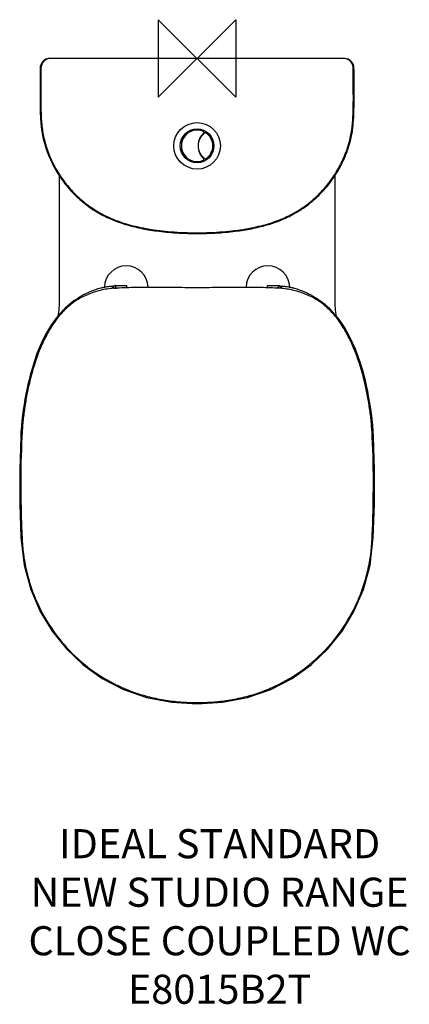
# Model space of a CAD drawing. Units: millimetres. Extents: x -183 to 219, y -975 to 40.
import ezdxf

# ---------------------------------------------------------------- set-up
doc = ezdxf.new("R2010")
doc.units = ezdxf.units.MM
doc.header["$LTSCALE"] = 54.820741
for name, color, linetype in [('DETAIL', 2, 'CONTINUOUS'), ('Origin', 6, 'CONTINUOUS'), ('Text', 7, 'CONTINUOUS')]:
    doc.layers.add(name, color=color, linetype=linetype)
doc.styles.add('Fastrack', font='simplex.shx')

# ---------------------------------------------------------------- blocks, each defined once
blk = doc.blocks.new('ORIGIN')
at = {"layer": 'Origin'}
blk.add_lwpolyline([(-20, 20), (-20, -20), (20, 20), (20, -20)], close=True, dxfattribs=at)

msp = doc.modelspace()

# ---------------------------------------------------------------- linework, layer by layer
at = {"layer": 'DETAIL'}
for p, q in [((-150.9, 0), (-151.8, 0)), ((151.7, 0), (-150.9, 0)), ((151.7, 0), (151.4, 0)), ((154, -0.3), (151.9, 0)), ((-161.6, -8.3), (-161.7, -9.9)), ((-161.7, -9.9), (-161.7, -9.9)), ((-161.7, -9.9), (-161.7, -10.2)), ((-86.5, -235.9), (-86.5, -236.3)), ((-86.5, -236.1), (-86.5, -235.9)), ((-86.5, -236.3), (-86.5, -236.1)), ((-84, -234), (-72.5, -234)), ((72.5, -234), (84, -234)), ((86.5, -236.3), (86.5, -235.9)), ((86.5, -236.1), (86.5, -235.9)), ((86.5, -236.3), (86.5, -236.1)), ((178.3, -522), (181.6, -493.5))]:
    msp.add_line(p, q, dxfattribs=at)
for points in [[(-151.8, 0), (-153.3, -0.1), (-155.7, -0.8), (-157.8, -2.1), (-159.6, -3.8), (-160.8, -5.9), (-161.6, -8.3)], [(161.7, -9.9), (161.6, -8.4), (160.9, -6), (159.6, -3.9), (157.9, -2.1), (155.8, -0.8), (154, -0.3)], [(-142.2, -120.6), (-142.2, -163.8), (-142.2, -252.4)], [(142.2, -252.4), (142.2, -163.8), (142.2, -120.6)], [(-126.6, -249.5), (-129, -251.3), (-131.2, -253.1), (-133.6, -255.1), (-136, -257.4), (-138.4, -259.8), (-140.8, -262.3), (-143.2, -265.1), (-145.5, -267.9), (-147.7, -270.9), (-149.9, -274.1), (-152, -277.4), (-154.1, -280.8), (-156.1, -284.4), (-158, -288.1), (-159.9, -291.9), (-161.7, -295.9), (-163.4, -300), (-165, -304.1), (-166.5, -308.4), (-168, -312.8), (-169.4, -317.2), (-170.8, -321.8), (-172, -326.4), (-173.2, -331.2), (-174.4, -336), (-175.5, -341), (-176.5, -346), (-177.4, -351.2), (-178.3, -356.5), (-179.1, -361.9), (-179.9, -367.4), (-180.5, -373), (-181.1, -378.8), (-181.5, -384.6), (-181.8, -389.7)], [(-142.2, -252.4), (-142.6, -259.2), (-143.6, -265.6)], [(181.8, -389.7), (181.5, -384.1), (181, -377.7), (180.4, -371.5), (179.6, -365.4), (178.7, -359.4), (177.8, -353.6), (176.8, -347.9), (175.8, -342.4), (174.6, -337), (173.4, -331.7), (172.1, -326.5), (170.7, -321.4), (169.2, -316.5), (167.7, -311.7), (166, -306.9), (164.3, -302.3), (162.5, -297.9), (160.6, -293.5), (158.6, -289.3), (156.5, -285.2), (154.4, -281.3), (152.1, -277.5), (149.8, -273.9), (147.4, -270.4), (144.9, -267.1), (142.3, -264), (139.7, -261.1), (137.1, -258.4), (134.5, -255.9), (131.9, -253.6), (129.4, -251.6), (127, -249.8), (126.6, -249.5)], [(143.6, -265.6), (142.6, -259.2), (142.2, -252.4)], [(-181.8, -389.7), (-182.8, -424), (-182.8, -459.2), (-181.6, -493.5)], [(181.6, -493.5), (182.8, -459.2), (182.8, -424), (181.8, -389.7)], [(-181.6, -493.5), (-178.3, -522), (-171.5, -547.1), (-161.7, -569.8), (-149.4, -590.1), (-134.7, -608.4), (-117.5, -624.7), (-97.9, -638.8), (-76, -650.1), (-52, -658.4), (-26.1, -663.4), (0, -665)], [(0, -665), (26.1, -663.4), (52, -658.4), (76, -650.1), (97.9, -638.8), (117.5, -624.7), (134.7, -608.4), (149.4, -590.1), (161.7, -569.8), (171.5, -547.1), (178.3, -522)]]:
    msp.add_lwpolyline(points, dxfattribs=at)
for radius in [24, 17.4]:
    msp.add_circle((0, -90), radius, dxfattribs=at)
for centre, radius, start, end in [((0, -90), 16.2, 66.4218, 293.5782), ((17.2, -90), 16.2, 124.4571, 235.5429), ((19, -90), 18, 132.8436, 227.1564), ((6.1, -76.1), 1, 312.8439, 66.4218), ((8.6, -77.5), 1, 55.5429, 124.4571), ((0, -90), 16.2, 304.4571, 55.5429), ((6.1, -103.9), 1, 293.5782, 47.1561), ((8.6, -102.5), 1, 235.5429, 304.4571), ((-73, -236.1), 22.5, 1.2065, 178.6589), ((73, -236.1), 22.5, 1.3411, 178.7938)]:
    msp.add_arc(centre, radius, start, end, dxfattribs=at)
for points, start_tangent, end_tangent in [([(-150.9, 0), (-153.5, -0.3), (-155.9, -1.3), (-157.9, -2.9), (-159.5, -4.9), (-160.5, -7.3), (-160.9, -9.9)], (-1, -0.000249), (-0.012009, -0.999928)), ([(160.9, -9.9), (160.5, -7.3), (159.5, -4.9), (157.9, -2.9), (155.9, -1.3), (153.5, -0.3), (150.9, 0)], (-0.012009, 0.999928), (-1, 0.000126)), ([(151.9, 0), (151.8, 0), (151.7, 0)], (-0.999859, 0.016814), (-1, -0.000001)), ([(-160.9, -9.9), (-161, -29.4), (-161, -47.5), (-160.4, -64), (-158.5, -78.8), (-154.9, -92.4)], (-0.012242, -0.999925), (0.31552, -0.948919)), ([(0, -180.4), (12.6, -180.1), (24, -179.5), (34.4, -178.6), (43.8, -177.4), (52.2, -176.1), (60, -174.5), (67.8, -172.6), (75.9, -170.3), (83.9, -167.5), (91.2, -164.4), (98.3, -160.9), (105.8, -156.6), (113.3, -151.4), (120.7, -145.4), (127, -139.5), (132.1, -134), (136.3, -128.9), (139.9, -124), (143.1, -119.3), (145.7, -115), (147.8, -111.1), (149.6, -107.5), (151.1, -104.3), (152.5, -101.3), (153.7, -98.2), (154.8, -95.2), (155.9, -92), (156.9, -88.9), (157.8, -85.7), (158.6, -82.4), (159.3, -78.9), (160, -75), (160.6, -70.7), (161, -65.9), (161.4, -61.1), (161.6, -56.3), (161.7, -51.6), (161.8, -46.9), (161.8, -42), (161.8, -36.6), (161.8, -30.8), (161.8, -24.4), (161.8, -17.5), (161.7, -9.9)], (1, -0.000001), (-0.011702, 0.999932)), ([(154.9, -92.4), (158.5, -78.8), (160.4, -64), (161, -47.4), (161, -29.4), (160.9, -9.9)], (0.315521, 0.948919), (-0.012242, 0.999925)), ([(-161.7, -10.2), (-161.7, -12.4), (-161.7, -15), (-161.8, -17.9), (-161.8, -21.1), (-161.8, -24.6), (-161.8, -28.6), (-161.8, -32.7), (-161.8, -36.7), (-161.8, -40.7), (-161.8, -44.9), (-161.8, -49.3), (-161.7, -53.8), (-161.5, -58.5), (-161.2, -63.2), (-160.9, -67.8), (-160.4, -72.3), (-159.7, -76.4), (-159, -80.2), (-158.3, -83.7), (-157.5, -86.8), (-156.6, -89.8), (-155.7, -92.7), (-154.7, -95.6), (-153.6, -98.5), (-152.4, -101.3), (-151.2, -104.2), (-149.8, -107.1), (-148.3, -110.2), (-146.4, -113.6), (-144.2, -117.4), (-141.5, -121.6), (-138.3, -126.2), (-134.6, -131), (-130.3, -136), (-125.3, -141.2), (-119.2, -146.7), (-112.3, -152.2), (-105.2, -157), (-98, -161.1), (-91, -164.5), (-83.7, -167.5), (-75.7, -170.3), (-67.7, -172.6), (-59.9, -174.5), (-52.1, -176.1), (-43.7, -177.4), (-34.3, -178.6), (-24, -179.5), (-12.6, -180.1), (0, -180.4)], (-0.011834, -0.99993), (1, 0.000001)), ([(-154.9, -92.4), (-148.5, -108), (-139.9, -122.6), (-129.4, -135.8), (-117.2, -147.4), (-103.7, -156.9), (-88.7, -164.7), (-71, -170.9), (-50.4, -175.6), (-26.8, -178.5), (0, -179.6)], (0.315667, -0.94887), (1, 0.000028)), ([(0, -179.6), (26.8, -178.5), (50.4, -175.6), (71.1, -170.9), (88.7, -164.7), (103.8, -156.9), (117.2, -147.4), (129.4, -135.8), (139.9, -122.6), (148.5, -108), (154.9, -92.4)], (1, -0.000028), (0.315666, 0.94887)), ([(-83.9, -236.5), (-90.8, -237.3), (-97.7, -238.5), (-111.4, -242.7), (-124.1, -249.1), (-135.2, -257.9), (-144.6, -268.4), (-152.3, -280), (-159.1, -293), (-164.6, -306.5), (-172.8, -334.1), (-175.7, -348), (-178, -362), (-178.9, -369), (-179.6, -375.9), (-180.2, -382.9), (-180.6, -389.8)], (-0.995877, -0.090716), (-0.044815, -0.998995)), ([(-126.6, -249.5), (-122.1, -246.4), (-112.9, -241.3), (-104.2, -237.9)], (0.808349, 0.588704), (0.949266, 0.314475)), ([(-104.2, -237.9), (-101.8, -237.1), (-99.3, -236.4)], (0.948586, 0.316518), (0.968317, 0.249723)), ([(-99.3, -236.4), (-98.4, -236.2), (-97.3, -235.9), (-95.1, -235.5), (-90.9, -234.8), (-89.4, -234.7)], (0.968644, 0.248451), (0.994091, 0.108547)), ([(-89.4, -234.6), (-88.5, -234.6), (-87.7, -234.5), (-86.8, -234.4)], (0.994121, 0.108278), (0.996923, 0.078391)), ([(-86.8, -235), (-86.8, -234.4)], (-0.059903, 0.998204), (-0.062886, 0.998021)), ([(-86.7, -236.1), (-86.7, -235.5), (-86.8, -235)], (-0.053886, 0.998547), (-0.059903, 0.998204)), ([(-86.7, -236.1), (-86.5, -236.3), (-85.9, -236.4), (-85.1, -236.5), (-83.9, -236.5)], (0.057454, -0.998348), (0.999576, 0.02912)), ([(-86.4, -235.2), (-86.5, -235.5)], (-0.424074, -0.905628), (-0.240842, -0.970564)), ([(-86.5, -235.5), (-86.5, -235.9)], (-0.240842, -0.970564), (-0.01307, -0.999915)), ([(-86.5, -236.2), (-86.3, -235.5)], (0.123372, 0.992361), (0.385895, 0.922543)), ([(-86.5, -236.3), (-86.5, -236.2)], (0.069645, 0.997572), (0.123372, 0.992361)), ([(-86.2, -235), (-86.4, -235.2)], (-0.567448, -0.823409), (-0.424074, -0.905628)), ([(-86.3, -235.5), (-85.8, -234.7), (-85, -234.2), (-84, -234)], (0.385895, 0.922543), (0.999989, 0.00473)), ([(-84, -234), (-84.2, -234), (-84.4, -234), (-84.5, -234), (-84.7, -234.1), (-84.9, -234.1), (-85, -234.1), (-85.2, -234.2), (-85.4, -234.3), (-85.6, -234.4), (-85.7, -234.5), (-85.9, -234.6), (-86.1, -234.8), (-86.2, -235)], (-0.999998, -0.002102), (-0.567448, -0.823409)), ([(-84, -234), (-84, -234.7), (-84, -235.9)], (0.086723, -0.996232), (0.010834, -0.999941)), ([(-84, -235.9), (-84, -236.5)], (0.010834, -0.999941), (0.004416, -0.99999)), ([(-83.9, -236.5), (-83.5, -236.5), (-83, -236.5), (-82.6, -236.4)], (0.999585, 0.028821), (0.996429, 0.08444)), ([(-82.6, -236.4), (-72.8, -235.9), (-63.4, -235.7), (-54.3, -235.6)], (0.996427, 0.084456), (0.99999, 0.004369)), ([(-72.4, -235.7), (-72.5, -235), (-72.5, -234.4), (-72.5, -234)], (-0.020914, 0.999781), (-0.083693, 0.996492)), ([(-72.4, -235.9), (-72.4, -235.7)], (-0.172974, 0.984926), (-0.021528, 0.999768)), ([(-54.3, -235.6), (-48.2, -235.6), (-40.8, -235.6), (-31.5, -235.7), (-23, -235.7), (-12.7, -235.8), (0, -235.8)], (0.999991, 0.004194), (1, -0.0007)), ([(0, -235.8), (12.6, -235.8), (22.8, -235.7), (31.3, -235.7), (40.6, -235.6), (48.1, -235.6), (54.3, -235.6)], (1, 0.0007), (0.999991, -0.004194)), ([(54.3, -235.6), (63.4, -235.7), (72.8, -235.9), (82.6, -236.4)], (0.99999, -0.004369), (0.996427, -0.084456)), ([(72.4, -235.7), (72.5, -235), (72.5, -234.4), (72.5, -234)], (0.020914, 0.999781), (0.083693, 0.996492)), ([(72.4, -235.9), (72.4, -235.7)], (0.18616, 0.982519), (0.021528, 0.999768)), ([(83.9, -236.5), (83.5, -236.5), (83, -236.5), (82.6, -236.4)], (-0.999585, 0.028821), (-0.996429, 0.08444)), ([(86.7, -236.1), (86.5, -236.3), (85.9, -236.4), (85.1, -236.5), (83.9, -236.5)], (-0.057454, -0.998348), (-0.999576, 0.02912)), ([(180.6, -389.8), (180.2, -382.9), (179.6, -375.9), (178.9, -369), (178, -362), (175.7, -348), (172.8, -334.1), (164.6, -306.5), (159.1, -293), (152.3, -280), (144.6, -268.4), (135.2, -257.9), (124.1, -249.1), (111.4, -242.7), (97.7, -238.5), (90.8, -237.3), (83.9, -236.5)], (-0.044815, 0.998995), (-0.995877, 0.090716)), ([(84, -234), (84.2, -234), (84.4, -234), (84.5, -234), (84.7, -234.1), (84.9, -234.1), (85, -234.1), (85.2, -234.2), (85.4, -234.3), (85.6, -234.4), (85.7, -234.5), (85.9, -234.6), (86.1, -234.8), (86.2, -235)], (0.999998, -0.002102), (0.567497, -0.823375)), ([(84, -234), (85, -234.2), (85.8, -234.7), (86.3, -235.5)], (0.999989, -0.00473), (0.385885, -0.922547)), ([(84, -234), (84, -234.7), (84, -235.8)], (-0.090393, -0.995906), (-0.012046, -0.999927)), ([(84, -235.8), (84, -236.5)], (-0.012046, -0.999927), (-0.004063, -0.999992)), ([(86.2, -235), (86.4, -235.2)], (0.567497, -0.823375), (0.424092, -0.905619)), ([(86.3, -235.5), (86.5, -236.2)], (0.385885, -0.922547), (0.123904, -0.992294)), ([(86.4, -235.2), (86.5, -235.5)], (0.424092, -0.905619), (0.240823, -0.970569)), ([(86.5, -235.5), (86.5, -235.9)], (0.240823, -0.970569), (0.01307, -0.999915)), ([(86.5, -236.2), (86.5, -236.3)], (0.123904, -0.992294), (0.070898, -0.997484)), ([(86.7, -236.1), (86.7, -235.5), (86.8, -235)], (0.053886, 0.998547), (0.059441, 0.998232)), ([(86.8, -235), (86.8, -234.4)], (0.059441, 0.998232), (0.062886, 0.998021)), ([(86.8, -234.4), (87.7, -234.5), (88.5, -234.6), (89.4, -234.6)], (0.996923, -0.078391), (0.994121, -0.108278)), ([(89.4, -234.7), (90.9, -234.8), (95.1, -235.5), (97.3, -235.9), (98.4, -236.2), (99.3, -236.4)], (0.994091, -0.108547), (0.968644, -0.248451)), ([(99.3, -236.4), (101.8, -237.1), (104.2, -237.9)], (0.968317, -0.249723), (0.948586, -0.316518)), ([(104.2, -237.9), (112.6, -241.2), (121.7, -246.2), (126.6, -249.5)], (0.949266, -0.314475), (0.80836, -0.588689)), ([(-180.6, -389.8), (-181.7, -441.7), (-181.3, -467.6), (-181, -480.6), (-180.4, -493.5)], (-0.044786, -0.998997), (0.047884, -0.998853)), ([(180.4, -493.5), (181, -480.6), (181.3, -467.6), (181.7, -441.7), (180.6, -389.8)], (0.047884, 0.998853), (-0.044786, 0.998997)), ([(-180.4, -493.5), (-179.9, -502.1), (-179, -510.6), (-175.9, -527.6), (-171.3, -544.1), (-165, -560.2), (-148, -590), (-125.5, -616), (-98.3, -637), (-83.3, -645.3), (-67.5, -652.1), (-51.1, -657.3), (-34.3, -660.9), (-17.2, -663), (0, -663.7)], (0.047407, -0.998876), (1, -0.000032)), ([(0, -663.7), (17.2, -663), (34.3, -660.9), (51.1, -657.3), (67.5, -652.1), (83.3, -645.3), (98.3, -637), (125.5, -616), (148, -590), (165, -560.2), (171.3, -544.1), (175.9, -527.6), (179, -510.6), (179.9, -502.1), (180.4, -493.5)], (1, 0.000032), (0.047407, 0.998876))]:
    msp.add_spline(points, degree=3, dxfattribs=dict(at, start_tangent=start_tangent, end_tangent=end_tangent))

# ---------------------------------------------------------------- block references
at = {"layer": 'Origin', "xscale": -2, "yscale": 2, "zscale": 2}
msp.add_blockref('ORIGIN', (0, 0), dxfattribs=at)

# ---------------------------------------------------------------- texts
at = {"layer": 'Text', "insert": (23.2, -794.1), "char_height": 30, "width": 2237.289, "attachment_point": 2, "style": 'Fastrack'}
msp.add_mtext('IDEAL STANDARD\\PNEW STUDIO RANGE\\PCLOSE COUPLED WC\\PE8015B2T', dxfattribs=at)

doc.saveas('drawing.dxf')
